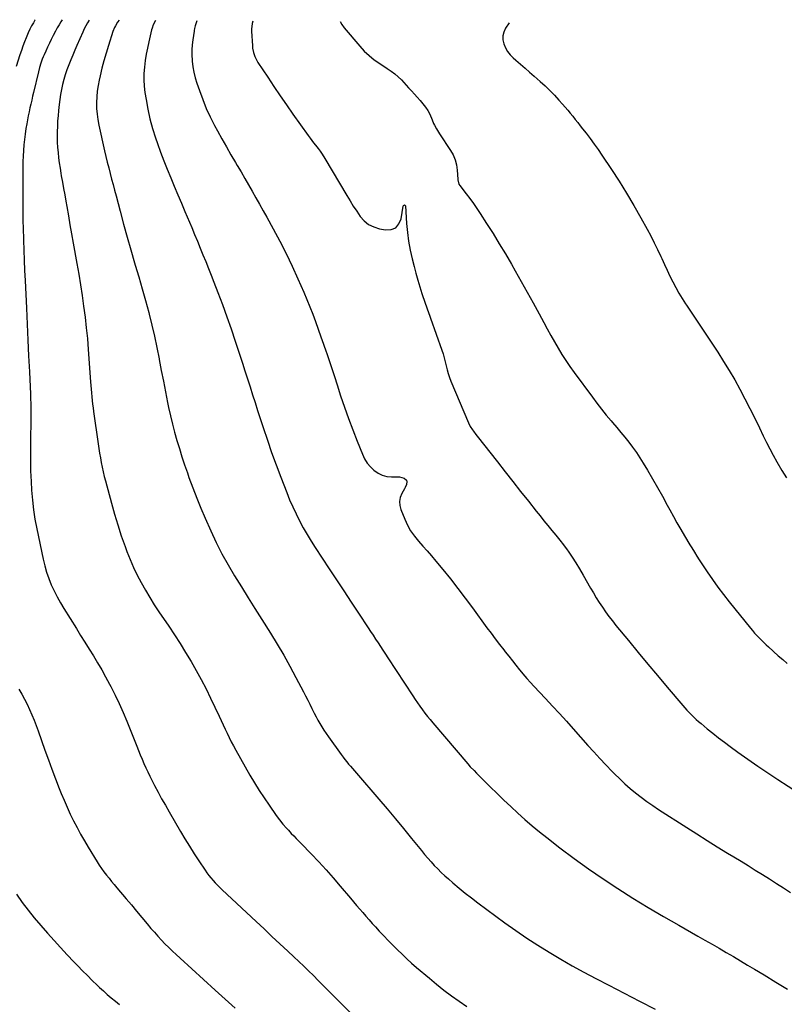
# Model space of a CAD drawing. Units: inches. Extents: x 1825430 to 1830744, y 436871 to 442219.
# Drawn here: x 1829555 to 1830205, y 441355 to 442192 of the extents above; entities that cross this region are included whole.
import ezdxf

# ---------------------------------------------------------------- set-up
doc = ezdxf.new("R2010")
doc.units = ezdxf.units.IN
doc.header["$MEASUREMENT"] = 0
doc.layers.add('7', color=7, linetype='Continuous')
doc.layers.add('8', color=7, linetype='Continuous')

msp = doc.modelspace()

# ---------------------------------------------------------------- linework, layer by layer
at = {"layer": '7', "color": 18}
for points in [[(1829567.94, 442192.35, 2012), (1829567.59, 442191.83, 2012), (1829566.35, 442189.76, 2012), (1829564.77, 442186.98, 2012), (1829563.28, 442184.15, 2012), (1829561.92, 442181.26, 2012), (1829560.11, 442177.03, 2012), (1829558.68, 442173.4, 2012), (1829557.32, 442169.74, 2012), (1829556.05, 442166.05, 2012), (1829554.84, 442162.34, 2012), (1829551.75, 442152.41, 2012)], [(1829613.85, 442192.05, 2008), (1829612.44, 442189.78, 2008), (1829610.95, 442187.19, 2008), (1829609.59, 442184.53, 2008), (1829608.31, 442181.83, 2008), (1829603.29, 442170.44, 2008), (1829601.51, 442166.34, 2008), (1829599.77, 442162.23, 2008), (1829598.07, 442158.1, 2008), (1829596.4, 442153.96, 2008), (1829594.8, 442149.68, 2008), (1829593.39, 442145.56, 2008), (1829592.16, 442141.39, 2008), (1829591.04, 442137.19, 2008), (1829590.1, 442132.94, 2008), (1829589.28, 442128.67, 2008), (1829588.65, 442124.37, 2008), (1829588.13, 442120.05, 2008), (1829587.66, 442115.19, 2008), (1829587.26, 442110.67, 2008), (1829586.94, 442106.15, 2008), (1829586.72, 442101.61, 2008), (1829586.57, 442096.83, 2008), (1829586.55, 442092.42, 2008), (1829586.64, 442088.01, 2008), (1829586.88, 442083.6, 2008), (1829587.24, 442079.21, 2008), (1829587.72, 442074.82, 2008), (1829588.28, 442070.44, 2008), (1829588.94, 442066.07, 2008), (1829589.67, 442061.72, 2008), (1829590.05, 442059.62, 2008), (1829591.02, 442054.23, 2008), (1829591.98, 442048.83, 2008), (1829592.93, 442043.43, 2008), (1829593.86, 442038.03, 2008), (1829594.68, 442033.31, 2008), (1829596.03, 442025.54, 2008), (1829597.38, 442017.78, 2008), (1829598.75, 442010.03, 2008), (1829600.14, 442002.27, 2008), (1829603.25, 441984.89, 2008), (1829604.82, 441975.8, 2008), (1829606.32, 441966.71, 2008), (1829607.72, 441957.6, 2008), (1829609.05, 441948.47, 2008), (1829610.24, 441939.33, 2008), (1829611.31, 441930.18, 2008), (1829612.19, 441921.01, 2008), (1829612.96, 441911.82, 2008), (1829615, 441884.28, 2008), (1829615.24, 441881.1, 2008), (1829615.49, 441877.92, 2008), (1829615.75, 441874.74, 2008), (1829616.01, 441871.56, 2008), (1829616.3, 441868.38, 2008), (1829616.64, 441865.21, 2008), (1829617.02, 441862.05, 2008), (1829617.45, 441858.88, 2008), (1829621.37, 441831.37, 2008), (1829621.97, 441827.4, 2008), (1829622.6, 441823.44, 2008), (1829623.3, 441819.48, 2008), (1829624.03, 441815.54, 2008), (1829624.84, 441811.6, 2008), (1829625.69, 441807.68, 2008), (1829626.63, 441803.78, 2008), (1829627.62, 441799.89, 2008), (1829632.64, 441780.91, 2008), (1829635.24, 441771.63, 2008), (1829638.01, 441762.41, 2008), (1829641.05, 441753.27, 2008), (1829644.26, 441744.18, 2008), (1829645.89, 441739.77, 2008), (1829648.56, 441733, 2008), (1829651.43, 441726.31, 2008), (1829654.59, 441719.77, 2008), (1829657.95, 441713.31, 2008), (1829661.54, 441706.97, 2008), (1829665.25, 441700.7, 2008), (1829669.13, 441694.54, 2008), (1829673.13, 441688.45, 2008), (1829681.38, 441676.26, 2008), (1829686.29, 441668.87, 2008), (1829691.11, 441661.42, 2008), (1829695.8, 441653.89, 2008), (1829700.4, 441646.31, 2008), (1829704.83, 441638.62, 2008), (1829709.1, 441630.85, 2008), (1829713.15, 441622.96, 2008), (1829717.04, 441615, 2008), (1829724.26, 441599.69, 2008), (1829725.98, 441596.05, 2008), (1829727.69, 441592.41, 2008), (1829729.4, 441588.78, 2008), (1829731.12, 441585.14, 2008), (1829732.87, 441581.52, 2008), (1829734.68, 441577.94, 2008), (1829736.56, 441574.39, 2008), (1829738.51, 441570.87, 2008), (1829750.57, 441549.59, 2008), (1829754.42, 441543.03, 2008), (1829758.39, 441536.54, 2008), (1829762.56, 441530.17, 2008), (1829766.84, 441523.88, 2008), (1829772.92, 441515.25, 2008), (1829775.68, 441511.48, 2008), (1829778.6, 441507.83, 2008), (1829781.65, 441504.28, 2008), (1829783.23, 441502.56, 2008), (1829785.72, 441499.94, 2008), (1829787.79, 441497.79, 2008), (1829789.86, 441495.65, 2008), (1829791.93, 441493.51, 2008), (1829794.01, 441491.38, 2008), (1829802.71, 441482.45, 2008), (1829809.06, 441475.78, 2008), (1829815.31, 441469.02, 2008), (1829821.41, 441462.13, 2008), (1829827.41, 441455.15, 2008), (1829836.02, 441444.9, 2008), (1829838.63, 441441.8, 2008), (1829841.25, 441438.7, 2008), (1829843.87, 441435.61, 2008), (1829846.5, 441432.52, 2008), (1829849.14, 441429.46, 2008), (1829851.81, 441426.41, 2008), (1829854.52, 441423.4, 2008), (1829857.26, 441420.41, 2008), (1829860.51, 441416.89, 2008), (1829864.3, 441412.85, 2008), (1829868.13, 441408.84, 2008), (1829872.01, 441404.89, 2008), (1829875.92, 441400.97, 2008), (1829879.9, 441397.12, 2008), (1829883.94, 441393.33, 2008), (1829888.06, 441389.62, 2008), (1829892.23, 441385.98, 2008), (1829903.15, 441376.67, 2008), (1829909.3, 441371.57, 2008), (1829915.56, 441366.58, 2008), (1829921.95, 441361.77, 2008), (1829928.43, 441357.08, 2008), (1829935.05, 441352.59, 2008)], [(1829639.26, 442191.88, 2006), (1829637.93, 442190.25, 2006), (1829636.08, 442187.26, 2006), (1829635.28, 442185.69, 2006), (1829634, 442182.42, 2006), (1829630.1, 442170.27, 2006), (1829628.14, 442163.89, 2006), (1829626.29, 442157.47, 2006), (1829624.6, 442151.01, 2006), (1829623.02, 442144.52, 2006), (1829622.21, 442140.99, 2006), (1829621.28, 442136.23, 2006), (1829620.57, 442131.44, 2006), (1829620.17, 442126.61, 2006), (1829619.98, 442121.76, 2006), (1829620.11, 442116.91, 2006), (1829620.46, 442112.09, 2006), (1829621.14, 442107.3, 2006), (1829622.04, 442102.53, 2006), (1829626.9, 442080.83, 2006), (1829628, 442076, 2006), (1829629.15, 442071.18, 2006), (1829630.35, 442066.38, 2006), (1829631.59, 442061.58, 2006), (1829632.85, 442056.78, 2006), (1829634.11, 442051.99, 2006), (1829635.37, 442047.2, 2006), (1829636.63, 442042.41, 2006), (1829640.02, 442029.46, 2006), (1829642.98, 442018.41, 2006), (1829646.02, 442007.38, 2006), (1829649.18, 441996.39, 2006), (1829652.41, 441985.41, 2006), (1829652.97, 441983.56, 2006), (1829655.93, 441973.52, 2006), (1829658.83, 441963.45, 2006), (1829661.63, 441953.36, 2006), (1829664.37, 441943.25, 2006), (1829664.76, 441941.78, 2006), (1829667.14, 441932.37, 2006), (1829669.38, 441922.92, 2006), (1829671.39, 441913.42, 2006), (1829673.25, 441903.89, 2006), (1829673.39, 441903.13, 2006), (1829675.1, 441893.96, 2006), (1829676.85, 441884.8, 2006), (1829678.65, 441875.64, 2006), (1829680.48, 441866.49, 2006), (1829681.31, 441862.44, 2006), (1829682.85, 441855.35, 2006), (1829684.52, 441848.29, 2006), (1829686.37, 441841.27, 2006), (1829688.35, 441834.28, 2006), (1829690.47, 441827.34, 2006), (1829692.65, 441820.41, 2006), (1829694.94, 441813.52, 2006), (1829697.3, 441806.65, 2006), (1829698.67, 441802.75, 2006), (1829701.87, 441793.99, 2006), (1829705.21, 441785.29, 2006), (1829708.76, 441776.67, 2006), (1829712.46, 441768.11, 2006), (1829717.23, 441757.41, 2006), (1829721.86, 441747.56, 2006), (1829726.74, 441737.86, 2006), (1829732, 441728.35, 2006), (1829737.52, 441718.98, 2006), (1829743.24, 441709.72, 2006), (1829748.99, 441700.47, 2006), (1829754.76, 441691.25, 2006), (1829760.56, 441682.03, 2006), (1829768.03, 441670.21, 2006), (1829773.7, 441660.98, 2006), (1829779.23, 441651.66, 2006), (1829784.52, 441642.2, 2006), (1829789.66, 441632.66, 2006), (1829796.03, 441620.47, 2006), (1829797.85, 441616.95, 2006), (1829799.65, 441613.42, 2006), (1829801.42, 441609.87, 2006), (1829803.17, 441606.31, 2006), (1829805.21, 441602.21, 2006), (1829806.74, 441599.23, 2006), (1829808.35, 441596.29, 2006), (1829809.99, 441593.37, 2006), (1829811.71, 441590.5, 2006), (1829813.48, 441587.66, 2006), (1829815.34, 441584.88, 2006), (1829817.26, 441582.14, 2006), (1829828.23, 441566.96, 2006), (1829829.74, 441564.92, 2006), (1829831.28, 441562.91, 2006), (1829832.87, 441560.92, 2006), (1829834.49, 441558.97, 2006), (1829836.13, 441557.03, 2006), (1829837.77, 441555.09, 2006), (1829839.43, 441553.16, 2006), (1829841.08, 441551.24, 2006), (1829860.27, 441529.01, 2006), (1829867.32, 441520.77, 2006), (1829874.31, 441512.48, 2006), (1829881.23, 441504.12, 2006), (1829888.09, 441495.72, 2006), (1829896.5, 441485.32, 2006), (1829899.14, 441482.11, 2006), (1829901.83, 441478.94, 2006), (1829904.58, 441475.82, 2006), (1829907.37, 441472.74, 2006), (1829910.24, 441469.73, 2006), (1829913.18, 441466.79, 2006), (1829916.21, 441463.95, 2006), (1829919.31, 441461.18, 2006), (1829923.24, 441457.78, 2006), (1829928.39, 441453.42, 2006), (1829933.62, 441449.14, 2006), (1829938.94, 441444.99, 2006), (1829944.33, 441440.92, 2006), (1829967.39, 441423.92, 2006), (1829976.62, 441417.32, 2006), (1829985.96, 441410.9, 2006), (1829995.48, 441404.74, 2006), (1830005.11, 441398.75, 2006), (1830014.89, 441392.99, 2006), (1830024.73, 441387.35, 2006), (1830034.68, 441381.9, 2006), (1830044.7, 441376.57, 2006), (1830055.85, 441370.78, 2006), (1830068.95, 441363.99, 2006), (1830082.05, 441357.22, 2006), (1830095.17, 441350.47, 2006)], [(1829670.23, 442191.68, 2004), (1829668.3, 442187.98, 2004), (1829667.26, 442185.1, 2004), (1829666.85, 442183.62, 2004), (1829664.48, 442173.59, 2004), (1829663.31, 442168.25, 2004), (1829662.28, 442162.88, 2004), (1829661.45, 442157.48, 2004), (1829660.75, 442152.06, 2004), (1829660.37, 442146.62, 2004), (1829660.28, 442141.19, 2004), (1829660.62, 442135.77, 2004), (1829661.24, 442130.35, 2004), (1829662.16, 442124.48, 2004), (1829663.68, 442116.19, 2004), (1829665.49, 442107.97, 2004), (1829667.73, 442099.86, 2004), (1829670.27, 442091.82, 2004), (1829671.93, 442086.98, 2004), (1829674.55, 442079.63, 2004), (1829677.27, 442072.31, 2004), (1829680.14, 442065.05, 2004), (1829683.11, 442057.83, 2004), (1829686.14, 442050.64, 2004), (1829689.18, 442043.44, 2004), (1829692.2, 442036.24, 2004), (1829695.22, 442029.04, 2004), (1829700.95, 442015.38, 2004), (1829703.36, 442009.61, 2004), (1829705.77, 442003.82, 2004), (1829708.18, 441998.04, 2004), (1829710.57, 441992.25, 2004), (1829712.94, 441986.46, 2004), (1829715.29, 441980.65, 2004), (1829717.58, 441974.82, 2004), (1829719.85, 441968.98, 2004), (1829723.22, 441960.2, 2004), (1829727.08, 441949.93, 2004), (1829730.84, 441939.63, 2004), (1829734.45, 441929.28, 2004), (1829737.96, 441918.89, 2004), (1829741.93, 441906.84, 2004), (1829744.12, 441900.13, 2004), (1829746.3, 441893.42, 2004), (1829748.46, 441886.71, 2004), (1829750.6, 441879.99, 2004), (1829752.73, 441873.26, 2004), (1829754.88, 441866.54, 2004), (1829757.04, 441859.83, 2004), (1829759.22, 441853.12, 2004), (1829761.78, 441845.27, 2004), (1829765.33, 441834.66, 2004), (1829768.99, 441824.1, 2004), (1829772.81, 441813.6, 2004), (1829776.75, 441803.13, 2004), (1829781.82, 441789.96, 2004), (1829784.3, 441783.83, 2004), (1829786.93, 441777.77, 2004), (1829789.76, 441771.8, 2004), (1829792.74, 441765.89, 2004), (1829795.9, 441760.08, 2004), (1829799.17, 441754.34, 2004), (1829802.6, 441748.68, 2004), (1829806.14, 441743.09, 2004), (1829817.86, 441725.14, 2004), (1829824.06, 441715.68, 2004), (1829830.27, 441706.23, 2004), (1829836.5, 441696.8, 2004), (1829842.75, 441687.37, 2004), (1829851.03, 441674.9, 2004), (1829853.15, 441671.72, 2004), (1829855.26, 441668.53, 2004), (1829857.36, 441665.35, 2004), (1829859.47, 441662.16, 2004), (1829861.57, 441658.97, 2004), (1829863.68, 441655.78, 2004), (1829865.78, 441652.59, 2004), (1829867.88, 441649.39, 2004), (1829889.19, 441616.94, 2004), (1829891.16, 441613.98, 2004), (1829893.15, 441611.04, 2004), (1829895.19, 441608.13, 2004), (1829897.24, 441605.23, 2004), (1829899.35, 441602.38, 2004), (1829901.51, 441599.56, 2004), (1829903.74, 441596.8, 2004), (1829906.01, 441594.07, 2004), (1829935.95, 441559.02, 2004), (1829937.98, 441556.7, 2004), (1829941.15, 441553.34, 2004), (1829943.3, 441551.14, 2004), (1829944.39, 441550.05, 2004), (1829954.94, 441539.58, 2004), (1829960.72, 441533.91, 2004), (1829966.54, 441528.28, 2004), (1829972.43, 441522.72, 2004), (1829978.36, 441517.2, 2004), (1829984.39, 441511.8, 2004), (1829990.5, 441506.5, 2004), (1829996.75, 441501.36, 2004), (1830003.09, 441496.32, 2004), (1830014.18, 441487.74, 2004), (1830026.24, 441478.65, 2004), (1830038.47, 441469.79, 2004), (1830050.93, 441461.27, 2004), (1830063.56, 441452.97, 2004), (1830076.38, 441444.92, 2004), (1830089.27, 441437.02, 2004), (1830102.28, 441429.32, 2004), (1830115.37, 441421.75, 2004), (1830131.5, 441412.59, 2004), (1830137.58, 441409.12, 2004), (1830143.66, 441405.65, 2004), (1830149.72, 441402.15, 2004), (1830155.78, 441398.65, 2004), (1830161.82, 441395.11, 2004), (1830167.85, 441391.56, 2004), (1830173.85, 441387.96, 2004), (1830179.85, 441384.34, 2004), (1830187.87, 441379.46, 2004), (1830197.88, 441373.4, 2004), (1830207.9, 441367.38, 2004)], [(1829705.21, 442191.46, 2002), (1829704.43, 442188.7, 2002), (1829704, 442187.15, 2002), (1829703.41, 442184.82, 2002), (1829703.1, 442183.24, 2002), (1829702.97, 442182.45, 2002), (1829701.9, 442175.31, 2002), (1829701.4, 442170.94, 2002), (1829701.12, 442166.57, 2002), (1829701.14, 442162.18, 2002), (1829701.37, 442157.79, 2002), (1829701.43, 442157.02, 2002), (1829702.02, 442152.28, 2002), (1829702.84, 442147.59, 2002), (1829703.98, 442142.96, 2002), (1829705.36, 442138.38, 2002), (1829707.51, 442132.05, 2002), (1829710.31, 442124.43, 2002), (1829713.37, 442116.91, 2002), (1829716.81, 442109.56, 2002), (1829720.5, 442102.32, 2002), (1829722.95, 442097.81, 2002), (1829726.69, 442091, 2002), (1829730.49, 442084.21, 2002), (1829734.35, 442077.47, 2002), (1829738.27, 442070.75, 2002), (1829739.74, 442068.27, 2002), (1829742.95, 442062.81, 2002), (1829746.14, 442057.34, 2002), (1829749.3, 442051.85, 2002), (1829752.46, 442046.36, 2002), (1829755.58, 442040.85, 2002), (1829758.69, 442035.34, 2002), (1829761.78, 442029.81, 2002), (1829764.85, 442024.27, 2002), (1829770.22, 442014.51, 2002), (1829775.82, 442004.02, 2002), (1829781.23, 441993.43, 2002), (1829786.36, 441982.7, 2002), (1829791.29, 441971.88, 2002), (1829796.25, 441960.62, 2002), (1829798.92, 441954.37, 2002), (1829801.51, 441948.1, 2002), (1829803.98, 441941.77, 2002), (1829806.37, 441935.42, 2002), (1829808.68, 441929.03, 2002), (1829810.94, 441922.62, 2002), (1829813.15, 441916.2, 2002), (1829815.32, 441909.77, 2002), (1829815.57, 441909.03, 2002), (1829817.84, 441902.22, 2002), (1829820.1, 441895.4, 2002), (1829822.35, 441888.59, 2002), (1829824.6, 441881.77, 2002), (1829827.68, 441872.41, 2002), (1829830.99, 441862.64, 2002), (1829834.42, 441852.92, 2002), (1829838.03, 441843.26, 2002), (1829841.76, 441833.65, 2002), (1829846.18, 441822.53, 2002), (1829848.05, 441818.7, 2002), (1829850.25, 441815.11, 2002), (1829852.96, 441811.88, 2002), (1829856.01, 441808.89, 2002), (1829859.61, 441806.42, 2002), (1829863.14, 441804.7, 2002), (1829866.95, 441803.77, 2002), (1829870.95, 441803.36, 2002), (1829876.47, 441803.39, 2002), (1829877.84, 441803.31, 2002), (1829881.8, 441802.23, 2002), (1829883.8, 441800.46, 2002), (1829884.04, 441799.4, 2002), (1829883.61, 441796.89, 2002), (1829882.58, 441794.35, 2002), (1829881.96, 441793.13, 2002), (1829879.66, 441789.04, 2002), (1829878.38, 441785.76, 2002), (1829877.7, 441782.44, 2002), (1829877.95, 441779.06, 2002), (1829878.8, 441775.64, 2002), (1829882.19, 441767.24, 2002), (1829884.55, 441762.22, 2002), (1829887.24, 441757.41, 2002), (1829890.44, 441752.92, 2002), (1829893.97, 441748.64, 2002), (1829897.73, 441744.49, 2002), (1829901.43, 441740.29, 2002), (1829905.06, 441736.04, 2002), (1829908.64, 441731.73, 2002), (1829914.58, 441724.46, 2002), (1829921.02, 441716.43, 2002), (1829927.38, 441708.35, 2002), (1829933.62, 441700.16, 2002), (1829939.77, 441691.91, 2002), (1829952.19, 441674.98, 2002), (1829955.7, 441670.23, 2002), (1829959.24, 441665.51, 2002), (1829962.83, 441660.81, 2002), (1829966.44, 441656.14, 2002), (1829967.66, 441654.56, 2002), (1829970.69, 441650.7, 2002), (1829973.75, 441646.86, 2002), (1829976.83, 441643.03, 2002), (1829979.93, 441639.22, 2002), (1829984.31, 441633.87, 2002), (1829986.18, 441631.65, 2002), (1829989.09, 441628.41, 2002), (1829992.06, 441625.23, 2002), (1830002.06, 441614.68, 2002), (1830008.03, 441608.32, 2002), (1830013.95, 441601.93, 2002), (1830019.81, 441595.47, 2002), (1830025.62, 441588.97, 2002), (1830038.1, 441574.88, 2002), (1830043.15, 441569.27, 2002), (1830048.25, 441563.69, 2002), (1830053.43, 441558.19, 2002), (1830058.65, 441552.74, 2002), (1830060.78, 441550.54, 2002), (1830065.06, 441546.31, 2002), (1830069.45, 441542.19, 2002), (1830073.98, 441538.23, 2002), (1830078.62, 441534.4, 2002), (1830083.39, 441530.72, 2002), (1830088.23, 441527.14, 2002), (1830093.18, 441523.7, 2002), (1830098.19, 441520.37, 2002), (1830122.1, 441504.96, 2002), (1830130.74, 441499.44, 2002), (1830139.41, 441493.97, 2002), (1830148.13, 441488.58, 2002), (1830156.88, 441483.23, 2002), (1830162.22, 441479.99, 2002), (1830168.31, 441476.28, 2002), (1830174.39, 441472.56, 2002), (1830180.44, 441468.8, 2002), (1830186.49, 441465.03, 2002), (1830192.52, 441461.23, 2002), (1830198.53, 441457.4, 2002), (1830204.51, 441453.53, 2002), (1830210.49, 441449.64, 2002)], [(1829827.34, 442190.67, 1998), (1829828.63, 442188.29, 1998), (1829830.58, 442185.54, 1998), (1829843.89, 442169.86, 1998), (1829847.77, 442165.68, 1998), (1829851.88, 442161.76, 1998), (1829856.32, 442158.22, 1998), (1829860.98, 442154.93, 1998), (1829867.38, 442150.82, 1998), (1829868.99, 442149.75, 1998), (1829870.58, 442148.66, 1998), (1829873.68, 442146.35, 1998), (1829876.62, 442143.85, 1998), (1829879.36, 442141.14, 1998), (1829885.55, 442134.5, 1998), (1829888.03, 442131.81, 1998), (1829890.48, 442129.08, 1998), (1829892.9, 442126.33, 1998), (1829895.28, 442123.54, 1998), (1829897.73, 442120.65, 1998), (1829898.84, 442119.28, 1998), (1829899.92, 442117.87, 1998), (1829901.9, 442114.94, 1998), (1829903.61, 442111.86, 1998), (1829905.49, 442107.24, 1998), (1829906.78, 442104.07, 1998), (1829907.52, 442102.53, 1998), (1829909.14, 442099.51, 1998), (1829910.91, 442096.57, 1998), (1829911.84, 442095.13, 1998), (1829921.11, 442081.16, 1998), (1829923.3, 442077.22, 1998), (1829925.06, 442073.13, 1998), (1829926.16, 442068.82, 1998), (1829926.82, 442064.36, 1998), (1829927.35, 442056.68, 1998), (1829927.42, 442055.94, 1998), (1829928.22, 442052.37, 1998), (1829928.99, 442051.13, 1998), (1829934.5, 442044.22, 1998), (1829937.65, 442040.14, 1998), (1829940.72, 442035.99, 1998), (1829943.66, 442031.75, 1998), (1829946.5, 442027.45, 1998), (1829951.91, 442019, 1998), (1829957.33, 442010.39, 1998), (1829962.67, 442001.73, 1998), (1829967.89, 441993, 1998), (1829973.02, 441984.21, 1998), (1829976.15, 441978.75, 1998), (1829981.33, 441969.65, 1998), (1829986.46, 441960.52, 1998), (1829991.5, 441951.34, 1998), (1829996.5, 441942.13, 1998), (1830000.51, 441934.65, 1998), (1830003.49, 441929.18, 1998), (1830006.5, 441923.73, 1998), (1830009.58, 441918.31, 1998), (1830012.69, 441912.92, 1998), (1830015.92, 441907.59, 1998), (1830019.25, 441902.34, 1998), (1830022.75, 441897.2, 1998), (1830026.37, 441892.13, 1998), (1830041.89, 441871.05, 1998), (1830045.74, 441865.94, 1998), (1830049.66, 441860.89, 1998), (1830053.68, 441855.92, 1998), (1830057.78, 441851.01, 1998), (1830059.05, 441849.53, 1998), (1830062.54, 441845.38, 1998), (1830066.01, 441841.21, 1998), (1830069.43, 441837.01, 1998), (1830072.82, 441832.77, 1998), (1830076.11, 441828.46, 1998), (1830079.28, 441824.07, 1998), (1830082.28, 441819.57, 1998), (1830085.16, 441814.98, 1998), (1830088.69, 441809.14, 1998), (1830093.07, 441801.74, 1998), (1830097.36, 441794.29, 1998), (1830101.53, 441786.77, 1998), (1830105.61, 441779.21, 1998), (1830107.73, 441775.19, 1998), (1830110.74, 441769.62, 1998), (1830113.81, 441764.09, 1998), (1830116.98, 441758.6, 1998), (1830120.21, 441753.16, 1998), (1830124.81, 441745.53, 1998), (1830125.79, 441743.93, 1998), (1830127.75, 441740.72, 1998), (1830128.74, 441739.13, 1998), (1830130.74, 441735.95, 1998), (1830132.78, 441732.8, 1998), (1830139.45, 441722.65, 1998), (1830143.91, 441716.08, 1998), (1830148.49, 441709.6, 1998), (1830153.27, 441703.26, 1998), (1830158.17, 441697.01, 1998), (1830176.26, 441674.62, 1998), (1830178.04, 441672.48, 1998), (1830179.86, 441670.37, 1998), (1830181.72, 441668.31, 1998), (1830183.63, 441666.28, 1998), (1830185.58, 441664.3, 1998), (1830187.57, 441662.35, 1998), (1830189.6, 441660.44, 1998), (1830191.66, 441658.57, 1998), (1830199.99, 441651.18, 1998), (1830203.77, 441647.89, 1998), (1830207.58, 441644.65, 1998)], [(1829971.1, 442189.74, 1996), (1829967.99, 442185, 1996), (1829966.49, 442181.81, 1996), (1829965.62, 442178.54, 1996), (1829965.69, 442175.16, 1996), (1829966.38, 442171.7, 1996), (1829967.88, 442168.34, 1996), (1829969.68, 442165.19, 1996), (1829971.96, 442162.36, 1996), (1829974.54, 442159.75, 1996), (1829976.72, 442157.86, 1996), (1829980.63, 442154.47, 1996), (1829984.54, 442151.06, 1996), (1829988.45, 442147.65, 1996), (1829992.34, 442144.24, 1996), (1829997.37, 442139.83, 1996), (1830001.55, 442136.02, 1996), (1830005.64, 442132.11, 1996), (1830009.58, 442128.05, 1996), (1830013.42, 442123.9, 1996), (1830016.45, 442120.51, 1996), (1830018.68, 442117.96, 1996), (1830020.89, 442115.39, 1996), (1830023.05, 442112.78, 1996), (1830025.19, 442110.14, 1996), (1830027.3, 442107.49, 1996), (1830029.4, 442104.83, 1996), (1830031.49, 442102.16, 1996), (1830033.58, 442099.49, 1996), (1830036.51, 442095.73, 1996), (1830040.01, 442091.13, 1996), (1830043.43, 442086.49, 1996), (1830046.75, 442081.77, 1996), (1830050.01, 442077, 1996), (1830058.02, 442064.95, 1996), (1830064.57, 442054.83, 1996), (1830070.95, 442044.62, 1996), (1830077.08, 442034.24, 1996), (1830083.04, 442023.77, 1996), (1830088.46, 442013.99, 1996), (1830091.51, 442008.29, 1996), (1830094.47, 442002.55, 1996), (1830097.29, 441996.74, 1996), (1830100.01, 441990.87, 1996), (1830100.85, 441989.01, 1996), (1830103.11, 441984.06, 1996), (1830105.42, 441979.13, 1996), (1830107.79, 441974.23, 1996), (1830110.21, 441969.35, 1996), (1830112.74, 441964.53, 1996), (1830115.38, 441959.78, 1996), (1830118.19, 441955.13, 1996), (1830121.12, 441950.55, 1996), (1830121.89, 441949.38, 1996), (1830125.28, 441944.26, 1996), (1830128.68, 441939.14, 1996), (1830132.08, 441934.02, 1996), (1830135.47, 441928.9, 1996), (1830148.49, 441909.3, 1996), (1830153.46, 441901.58, 1996), (1830158.29, 441893.78, 1996), (1830162.9, 441885.85, 1996), (1830167.36, 441877.83, 1996), (1830171.66, 441869.72, 1996), (1830175.86, 441861.56, 1996), (1830179.94, 441853.33, 1996), (1830183.93, 441845.06, 1996), (1830187.2, 441838.16, 1996), (1830189.92, 441832.61, 1996), (1830192.72, 441827.1, 1996), (1830195.65, 441821.66, 1996), (1830198.67, 441816.26, 1996), (1830202.96, 441808.8, 1996), (1830204.92, 441805.59, 1996), (1830207.04, 441802.49, 1996)], [(1829553.87, 441622.67, 2012), (1829556.36, 441618.45, 2012), (1829558.74, 441614.18, 2012), (1829560.97, 441609.82, 2012), (1829563.1, 441605.41, 2012), (1829565.08, 441600.93, 2012), (1829566.98, 441596.41, 2012), (1829568.74, 441591.84, 2012), (1829570.42, 441587.24, 2012), (1829576.12, 441570.85, 2012), (1829579.04, 441562.66, 2012), (1829582.03, 441554.49, 2012), (1829585.13, 441546.37, 2012), (1829588.31, 441538.28, 2012), (1829590.01, 441534.04, 2012), (1829592.46, 441528.12, 2012), (1829595.02, 441522.24, 2012), (1829597.71, 441516.42, 2012), (1829600.5, 441510.65, 2012), (1829603.44, 441504.95, 2012), (1829606.48, 441499.3, 2012), (1829609.66, 441493.74, 2012), (1829612.94, 441488.23, 2012), (1829620.51, 441475.86, 2012), (1829622.38, 441472.94, 2012), (1829624.31, 441470.06, 2012), (1829626.35, 441467.25, 2012), (1829628.46, 441464.49, 2012), (1829630.63, 441461.78, 2012), (1829632.82, 441459.08, 2012), (1829635.03, 441456.4, 2012), (1829637.26, 441453.74, 2012), (1829645.17, 441444.39, 2012), (1829649.66, 441439.07, 2012), (1829654.15, 441433.73, 2012), (1829658.62, 441428.39, 2012), (1829663.09, 441423.04, 2012), (1829666.33, 441419.14, 2012), (1829669.21, 441415.77, 2012), (1829672.15, 441412.45, 2012), (1829675.17, 441409.21, 2012), (1829678.25, 441406.02, 2012), (1829681.4, 441402.9, 2012), (1829684.58, 441399.81, 2012), (1829687.81, 441396.77, 2012), (1829691.07, 441393.77, 2012), (1829721.04, 441366.59, 2012), (1829726.71, 441361.44, 2012), (1829732.37, 441356.3, 2012), (1829738.02, 441351.14, 2012)], [(1829552.01, 441448.17, 2014), (1829556.79, 441441.26, 2014), (1829561.77, 441434.5, 2014), (1829567.03, 441427.96, 2014), (1829572.49, 441421.57, 2014), (1829578.35, 441414.99, 2014), (1829583.88, 441408.86, 2014), (1829589.44, 441402.76, 2014), (1829595.07, 441396.73, 2014), (1829600.75, 441390.73, 2014), (1829604.11, 441387.22, 2014), (1829608.16, 441383.04, 2014), (1829612.25, 441378.89, 2014), (1829616.41, 441374.81, 2014), (1829620.6, 441370.77, 2014), (1829622.61, 441368.86, 2014), (1829625.87, 441365.85, 2014), (1829629.18, 441362.9, 2014), (1829632.57, 441360.04, 2014), (1829636.01, 441357.23, 2014), (1829639.5, 441354.49, 2014)]]:
    msp.add_polyline3d(points, dxfattribs=at)
at = {"layer": '8', "color": 18}
for points in [[(1829590.8, 442192.2, 2010), (1829589.7, 442190.54, 2010), (1829588.09, 442187.96, 2010), (1829586.58, 442185.31, 2010), (1829585.13, 442182.63, 2010), (1829583.2, 442178.89, 2010), (1829581.54, 442175.6, 2010), (1829579.91, 442172.3, 2010), (1829578.33, 442168.97, 2010), (1829576.79, 442165.62, 2010), (1829575.32, 442162.37, 2010), (1829574.57, 442160.62, 2010), (1829573.86, 442158.86, 2010), (1829572.6, 442155.28, 2010), (1829571.52, 442151.64, 2010), (1829570.57, 442147.96, 2010), (1829566.42, 442130.49, 2010), (1829565.64, 442127.17, 2010), (1829564.87, 442123.85, 2010), (1829564.1, 442120.53, 2010), (1829563.35, 442117.21, 2010), (1829562.62, 442113.89, 2010), (1829561.93, 442110.55, 2010), (1829561.28, 442107.21, 2010), (1829560.68, 442103.86, 2010), (1829559.95, 442099.69, 2010), (1829559.23, 442095.06, 2010), (1829558.61, 442090.41, 2010), (1829558.14, 442085.75, 2010), (1829557.78, 442081.07, 2010), (1829557.53, 442076.12, 2010), (1829557.36, 442071.69, 2010), (1829557.28, 442067.27, 2010), (1829557.26, 442062.84, 2010), (1829557.28, 442058.41, 2010), (1829557.29, 442053.98, 2010), (1829557.3, 442049.55, 2010), (1829557.3, 442045.12, 2010), (1829557.3, 442038.05, 2010), (1829557.34, 442030.08, 2010), (1829557.42, 442022.12, 2010), (1829557.57, 442014.15, 2010), (1829557.78, 442006.19, 2010), (1829557.82, 442004.85, 2010), (1829558.1, 441996.22, 2010), (1829558.42, 441987.58, 2010), (1829558.78, 441978.96, 2010), (1829559.17, 441970.33, 2010), (1829560.31, 441946.86, 2010), (1829560.96, 441933.33, 2010), (1829561.6, 441919.79, 2010), (1829562.25, 441906.25, 2010), (1829562.89, 441892.72, 2010), (1829563.77, 441873.84, 2010), (1829563.93, 441869.74, 2010), (1829564.05, 441865.64, 2010), (1829564.1, 441861.54, 2010), (1829564.11, 441857.44, 2010), (1829564.08, 441853.34, 2010), (1829564.04, 441849.24, 2010), (1829563.99, 441845.14, 2010), (1829563.92, 441841.03, 2010), (1829563.84, 441836.23, 2010), (1829563.77, 441831.61, 2010), (1829563.74, 441826.99, 2010), (1829563.73, 441822.37, 2010), (1829563.76, 441817.74, 2010), (1829563.83, 441813.13, 2010), (1829563.95, 441808.51, 2010), (1829564.13, 441803.89, 2010), (1829564.36, 441799.28, 2010), (1829564.78, 441791.91, 2010), (1829565.43, 441783.64, 2010), (1829566.34, 441775.4, 2010), (1829567.61, 441767.21, 2010), (1829569.13, 441759.06, 2010), (1829574.57, 441733.21, 2010), (1829575.92, 441727.66, 2010), (1829577.5, 441722.19, 2010), (1829579.41, 441716.82, 2010), (1829581.55, 441711.53, 2010), (1829583.97, 441706.35, 2010), (1829586.53, 441701.25, 2010), (1829589.31, 441696.26, 2010), (1829592.23, 441691.34, 2010), (1829602.85, 441674.31, 2010), (1829606.49, 441668.47, 2010), (1829610.13, 441662.62, 2010), (1829613.77, 441656.78, 2010), (1829617.41, 441650.94, 2010), (1829620.97, 441645.05, 2010), (1829624.44, 441639.11, 2010), (1829627.78, 441633.1, 2010), (1829631.02, 441627.03, 2010), (1829632.15, 441624.88, 2010), (1829635.78, 441617.64, 2010), (1829639.26, 441610.34, 2010), (1829642.54, 441602.94, 2010), (1829645.67, 441595.48, 2010), (1829654.29, 441574.05, 2010), (1829655.78, 441570.38, 2010), (1829657.27, 441566.72, 2010), (1829658.79, 441563.07, 2010), (1829660.31, 441559.42, 2010), (1829661.89, 441555.8, 2010), (1829663.53, 441552.2, 2010), (1829665.25, 441548.65, 2010), (1829667.04, 441545.12, 2010), (1829669.33, 441540.74, 2010), (1829672.34, 441535.07, 2010), (1829675.4, 441529.43, 2010), (1829678.55, 441523.83, 2010), (1829681.74, 441518.25, 2010), (1829691.39, 441501.68, 2010), (1829695.2, 441495.29, 2010), (1829699.08, 441488.95, 2010), (1829703.09, 441482.69, 2010), (1829707.18, 441476.47, 2010), (1829712.36, 441468.76, 2010), (1829713.96, 441466.47, 2010), (1829715.61, 441464.23, 2010), (1829717.35, 441462.05, 2010), (1829719.15, 441459.92, 2010), (1829721.02, 441457.85, 2010), (1829722.94, 441455.81, 2010), (1829724.91, 441453.84, 2010), (1829726.92, 441451.9, 2010), (1829755.75, 441424.96, 2010), (1829762.51, 441418.65, 2010), (1829769.27, 441412.33, 2010), (1829776.03, 441406.02, 2010), (1829782.79, 441399.71, 2010), (1829787.88, 441394.97, 2010), (1829792.08, 441391.01, 2010), (1829796.24, 441387.02, 2010), (1829800.37, 441382.99, 2010), (1829804.47, 441378.93, 2010), (1829808.54, 441374.85, 2010), (1829812.61, 441370.76, 2010), (1829816.68, 441366.67, 2010), (1829820.74, 441362.57, 2010), (1829855.03, 441327.97, 2010)], [(1829752.98, 442191.15, 2000), (1829752.92, 442191.04, 2000), (1829752.35, 442189.03, 2000), (1829751.74, 442184.2, 2000), (1829751.77, 442182.57, 2000), (1829752.57, 442169.97, 2000), (1829752.77, 442168.11, 2000), (1829753.49, 442164.48, 2000), (1829754.7, 442160.96, 2000), (1829755.45, 442159.26, 2000), (1829757.3, 442156.04, 2000), (1829765.68, 442143.34, 2000), (1829770.94, 442135.46, 2000), (1829776.26, 442127.62, 2000), (1829781.66, 442119.83, 2000), (1829787.11, 442112.08, 2000), (1829800.16, 442093.74, 2000), (1829801.65, 442091.67, 2000), (1829803.15, 442089.62, 2000), (1829804.69, 442087.59, 2000), (1829806.24, 442085.58, 2000), (1829808.46, 442082.72, 2000), (1829810.24, 442080.38, 2000), (1829811.98, 442078.02, 2000), (1829814.37, 442074.33, 2000), (1829832.95, 442042.64, 2000), (1829835.66, 442038.15, 2000), (1829838.45, 442033.7, 2000), (1829841.35, 442029.33, 2000), (1829844.33, 442025.01, 2000), (1829847.71, 442021.27, 2000), (1829851.5, 442018.16, 2000), (1829855.91, 442016.01, 2000), (1829860.72, 442014.49, 2000), (1829865.98, 442013.49, 2000), (1829870.67, 442013.86, 2000), (1829874.58, 442015.35, 2000), (1829877.3, 442018.53, 2000), (1829879.23, 442022.83, 2000), (1829880.93, 442033.74, 2000), (1829881.15, 442034.24, 2000), (1829881.79, 442034.66, 2000), (1829882.14, 442034.7, 2000), (1829882.31, 442034.64, 2000), (1829882.6, 442034.41, 2000), (1829882.76, 442034.07, 2000), (1829882.8, 442033.88, 2000), (1829883.78, 442019.01, 2000), (1829884.49, 442011.4, 2000), (1829885.47, 442003.83, 2000), (1829886.86, 441996.33, 2000), (1829888.51, 441988.87, 2000), (1829890.15, 441982.32, 2000), (1829891.67, 441976.54, 2000), (1829893.28, 441970.77, 2000), (1829895.02, 441965.05, 2000), (1829896.85, 441959.36, 2000), (1829899.56, 441951.23, 2000), (1829900.67, 441948.01, 2000), (1829901.25, 441946.41, 2000), (1829902.43, 441943.23, 2000), (1829903.6, 441940.03, 2000), (1829904.17, 441938.43, 2000), (1829913.8, 441911.21, 2000), (1829914.88, 441907.93, 2000), (1829915.86, 441904.62, 2000), (1829916.7, 441901.27, 2000), (1829917.44, 441897.89, 2000), (1829918.2, 441894.52, 2000), (1829919.11, 441891.2, 2000), (1829920.22, 441887.94, 2000), (1829921.47, 441884.72, 2000), (1829936.5, 441849.31, 2000), (1829937.97, 441846.3, 2000), (1829939.74, 441843.46, 2000), (1829940.72, 441842.1, 2000), (1829942.73, 441839.4, 2000), (1829943.76, 441838.07, 2000), (1829961, 441816.13, 2000), (1829967.59, 441807.75, 2000), (1829974.18, 441799.38, 2000), (1829980.77, 441791, 2000), (1829987.36, 441782.63, 2000), (1829994.01, 441774.2, 2000), (1829997.3, 441770.06, 2000), (1830000.62, 441765.95, 2000), (1830003.99, 441761.87, 2000), (1830007.38, 441757.81, 2000), (1830010.74, 441753.73, 2000), (1830014.04, 441749.59, 2000), (1830017.23, 441745.38, 2000), (1830020.37, 441741.13, 2000), (1830021.18, 441739.99, 2000), (1830024.59, 441735.07, 2000), (1830027.88, 441730.08, 2000), (1830031.01, 441724.99, 2000), (1830034.03, 441719.82, 2000), (1830040.3, 441708.69, 2000), (1830042.7, 441704.53, 2000), (1830045.16, 441700.42, 2000), (1830047.73, 441696.37, 2000), (1830050.36, 441692.36, 2000), (1830053.1, 441688.43, 2000), (1830055.9, 441684.54, 2000), (1830058.82, 441680.74, 2000), (1830061.8, 441676.98, 2000), (1830072.45, 441663.98, 2000), (1830080.66, 441654.01, 2000), (1830088.9, 441644.07, 2000), (1830097.19, 441634.17, 2000), (1830105.52, 441624.31, 2000), (1830118.67, 441608.82, 2000), (1830120.48, 441606.74, 2000), (1830122.33, 441604.7, 2000), (1830124.23, 441602.71, 2000), (1830126.17, 441600.75, 2000), (1830128.16, 441598.84, 2000), (1830130.18, 441596.97, 2000), (1830132.25, 441595.15, 2000), (1830134.35, 441593.37, 2000), (1830139.61, 441589.04, 2000), (1830144.39, 441585.17, 2000), (1830149.22, 441581.35, 2000), (1830154.11, 441577.6, 2000), (1830159.05, 441573.92, 2000), (1830165.7, 441569.04, 2000), (1830174.04, 441563.03, 2000), (1830182.46, 441557.12, 2000), (1830190.98, 441551.37, 2000), (1830199.57, 441545.72, 2000), (1830217.1, 441534.41, 2000)]]:
    msp.add_polyline3d(points, dxfattribs=at)

doc.saveas('drawing.dxf')
